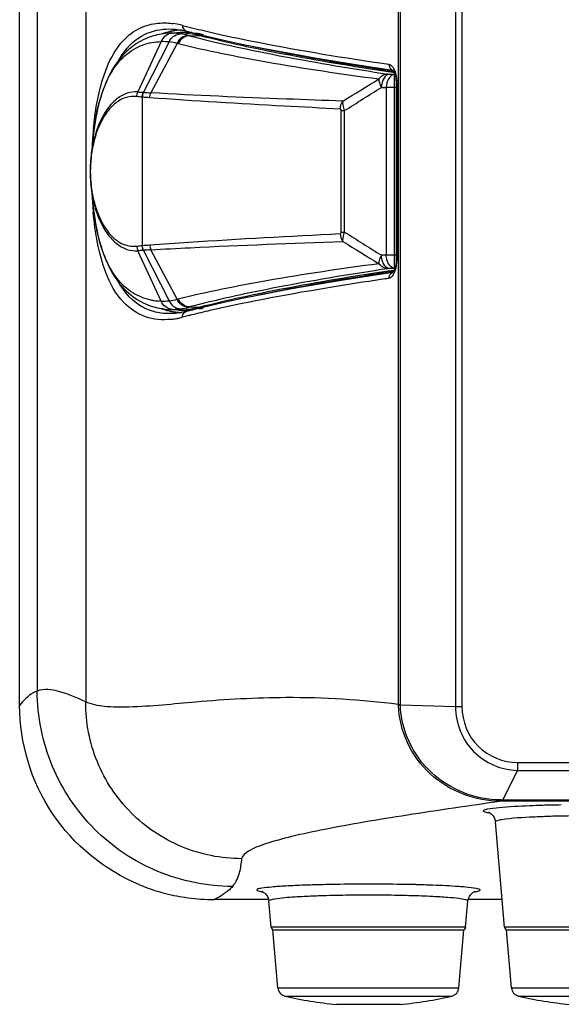
# Paper-space layout '13040026_1' of a CAD drawing. Units: millimetres. Extents: x 0 to 297, y 0 to 210.
# Drawn here: x 255 to 263, y 62 to 75 of the extents above; entities that cross this region are included whole.
import ezdxf

# ---------------------------------------------------------------- set-up
doc = ezdxf.new("R2010")
doc.units = ezdxf.units.MM
doc.header["$LTSCALE"] = 16.335
doc.layers.get('0').update_dxf_attribs({"linetype": 'CONTINUOUS'})

psp = doc.layouts.new('13040026_1')

# ---------------------------------------------------------------- linework, layer by layer
at = {"color": 7, "linetype": 'CONTINUOUS'}
for p, q in [((255.403, 66.008), (255.403, 110.259)), ((257.57, 74.903), (257.607, 74.895)), ((257.222, 74.849), (257.125, 74.822)), ((257.506, 74.873), (257.378, 74.868)), ((257.607, 74.895), (257.816, 74.843)), ((257.607, 74.895), (257.607, 74.895)), ((257.374, 74.755), (257.036, 74.093)), ((260.005, 74.43), (260.324, 74.382)), ((260.324, 74.383), (260.325, 74.382)), ((260.325, 74.382), (260.328, 74.378)), ((260.332, 74.381), (260.332, 74.381)), ((260.263, 74.364), (260.32, 74.355)), ((260.32, 74.355), (260.344, 74.352)), ((260.359, 74.304), (260.364, 74.28)), ((260.369, 74.211), (260.369, 71.885)), ((256.374, 73.515), (256.362, 73.407)), ((256.377, 73.541), (256.374, 73.515)), ((256.377, 73.541), (256.377, 73.543)), ((256.362, 73.407), (256.354, 73.342)), ((256.345, 73.259), (256.342, 73.241)), ((256.343, 72.855), (256.345, 72.837)), ((256.345, 72.837), (256.354, 72.755)), ((256.354, 72.755), (256.366, 72.655)), ((260.328, 71.743), (260.263, 71.733)), ((260.327, 71.714), (260.332, 71.716)), ((260.344, 71.745), (260.328, 71.743)), ((260.332, 71.716), (260.332, 71.716)), ((258.08, 71.315), (257.818, 71.255)), ((257.327, 71.232), (257.38, 71.229)), ((257.378, 71.229), (257.506, 71.224)), ((257.506, 71.182), (257.46, 71.176)), ((257.46, 71.176), (257.46, 71.176)), ((257.514, 71.224), (257.506, 71.224)), ((257.573, 71.194), (257.506, 71.182)), ((257.607, 71.202), (257.573, 71.194)), ((257.818, 71.255), (257.607, 71.202)), ((257.607, 71.202), (257.607, 71.202)), ((261.677, 64.485), (261.679, 64.472)), ((261.8, 63.085), (261.679, 64.472)), ((261.408, 63.554), (261.407, 63.554)), ((258.69, 63.448), (257.967, 63.448)), ((258.688, 63.442), (258.69, 63.428)), ((258.72, 63.085), (258.69, 63.428)), ((261.286, 63.085), (261.316, 63.428)), ((261.768, 63.448), (261.316, 63.448)), ((258.743, 63.048), (261.263, 63.048)), ((258.81, 62.283), (258.743, 63.048)), ((261.196, 62.283), (261.263, 63.048)), ((261.823, 63.048), (264.343, 63.048)), ((261.89, 62.283), (261.823, 63.048)), ((259.581, 62.067), (260.426, 62.067))]:
    psp.add_line(p, q, dxfattribs=at)
at = {"color": 9, "linetype": 'CONTINUOUS'}
for p, q in [((255.635, 82.96), (255.635, 66.197)), ((256.274, 80.525), (256.274, 66.053)), ((261.153, 79.017), (261.153, 65.987)), ((261.237, 79.017), (261.237, 65.987)), ((260.402, 71.681), (260.402, 78.758)), ((260.426, 71.885), (260.426, 78.758)), ((257.38, 74.868), (257.421, 74.868)), ((257.642, 74.836), (257.779, 74.841)), ((257.269, 74.759), (256.962, 74.096)), ((257.479, 74.735), (257.133, 74.084)), ((260.281, 74.33), (260.344, 74.328)), ((260.32, 74.37), (260.334, 74.368)), ((260.322, 74.37), (260.336, 74.368)), ((260.353, 74.328), (260.344, 74.328)), ((260.176, 74.155), (260.239, 74.152)), ((260.344, 74.152), (260.239, 74.152)), ((260.239, 74.152), (260.239, 71.944)), ((260.369, 74.153), (260.344, 74.152)), ((260.344, 74.152), (260.344, 71.944)), ((260.377, 74.211), (260.369, 74.211)), ((260.377, 74.211), (260.377, 71.885)), ((257.02, 74.024), (257.017, 74.024)), ((257.017, 74.024), (257.017, 72.073)), ((257.02, 74.024), (257.022, 74.025)), ((257.02, 74.024), (257.02, 72.073)), ((259.643, 73.849), (259.687, 73.849)), ((259.643, 72.248), (259.643, 73.849)), ((259.687, 72.248), (259.687, 73.849)), ((259.643, 72.248), (259.687, 72.248)), ((257.017, 72.073), (257.02, 72.073)), ((257.02, 72.073), (257.022, 72.072)), ((257.269, 71.338), (256.962, 72.001)), ((257.479, 71.362), (257.133, 72.013)), ((260.239, 71.944), (260.176, 71.942)), ((260.344, 71.944), (260.239, 71.944)), ((260.369, 71.944), (260.344, 71.944)), ((260.377, 71.885), (260.369, 71.885)), ((260.426, 66.019), (260.426, 71.885)), ((260.344, 71.769), (260.281, 71.767)), ((260.334, 71.729), (260.328, 71.728)), ((260.336, 71.729), (260.33, 71.728)), ((260.353, 71.769), (260.344, 71.769)), ((260.402, 66.02), (260.402, 71.681)), ((257.421, 71.228), (257.38, 71.229)), ((257.642, 71.261), (257.779, 71.256)), ((260.402, 66.019), (260.426, 66.019)), ((260.402, 66.009), (260.426, 66.01)), ((261.153, 65.987), (260.426, 66.01)), ((261.237, 65.987), (261.153, 65.987)), ((261.97, 65.255), (274.248, 65.255)), ((261.97, 65.255), (261.97, 65.151)), ((261.97, 65.151), (261.77, 64.76)), ((261.97, 65.151), (274.248, 65.151)), ((261.77, 64.76), (261.747, 64.761)), ((274.473, 64.744), (261.749, 64.744)), ((274.473, 64.76), (261.77, 64.76)), ((261.77, 64.744), (261.77, 64.76)), ((259.664, 63.503), (259.625, 63.502)), ((261.286, 63.085), (258.72, 63.085)), ((264.366, 63.085), (261.8, 63.085)), ((258.81, 62.283), (261.196, 62.283)), ((258.902, 62.176), (261.104, 62.176)), ((261.89, 62.283), (264.276, 62.283)), ((261.982, 62.176), (264.184, 62.176))]:
    psp.add_line(p, q, dxfattribs=at)
at = {"color": 7, "linetype": 'CONTINUOUS'}
for points in [[(257.46, 74.921), (257.504, 74.915), (257.57, 74.903)], [(257.125, 74.822), (257.032, 74.783), (256.946, 74.734), (256.872, 74.681), (256.813, 74.629), (256.765, 74.58), (256.722, 74.529), (256.684, 74.479), (256.651, 74.43), (256.621, 74.38), (256.594, 74.329), (256.569, 74.279), (256.546, 74.229), (256.525, 74.178), (256.506, 74.127), (256.488, 74.076), (256.472, 74.024), (256.457, 73.972), (256.444, 73.92), (256.431, 73.866), (256.42, 73.813), (256.409, 73.758), (256.399, 73.701), (256.39, 73.644), (256.383, 73.586), (256.377, 73.543)], [(257.38, 74.868), (257.326, 74.865), (257.222, 74.849)], [(257.816, 74.843), (258.077, 74.782), (258.356, 74.722), (258.652, 74.663), (258.965, 74.604), (259.295, 74.545), (259.642, 74.487), (260.005, 74.43)], [(260.328, 74.378), (260.334, 74.37), (260.341, 74.358), (260.347, 74.343), (260.354, 74.325), (260.359, 74.304)], [(260.364, 74.28), (260.367, 74.255), (260.369, 74.229), (260.369, 74.211)], [(257.034, 74.09), (257.035, 74.09), (257.035, 74.09), (257.035, 74.091), (257.035, 74.091), (257.035, 74.092), (257.035, 74.092), (257.036, 74.092), (257.036, 74.093)], [(256.354, 73.342), (256.347, 73.282), (256.345, 73.259)], [(256.342, 73.241), (256.341, 73.223), (256.338, 73.192), (256.336, 73.16), (256.334, 73.129), (256.333, 73.097), (256.332, 73.065), (256.332, 73.033), (256.333, 73.001), (256.334, 72.969), (256.336, 72.937), (256.338, 72.906), (256.341, 72.874), (256.343, 72.855)], [(256.366, 72.655), (256.374, 72.582), (256.377, 72.554)], [(256.377, 72.554), (256.383, 72.51), (256.391, 72.452), (256.399, 72.395), (256.409, 72.339), (256.42, 72.284), (256.431, 72.23), (256.444, 72.177), (256.457, 72.124), (256.472, 72.072), (256.488, 72.021), (256.506, 71.969), (256.525, 71.919), (256.546, 71.868), (256.569, 71.817), (256.594, 71.767), (256.621, 71.717), (256.651, 71.667), (256.684, 71.618), (256.722, 71.567), (256.765, 71.517), (256.813, 71.467), (256.872, 71.416), (256.946, 71.362), (257.032, 71.314), (257.125, 71.275)], [(257.034, 72.007), (257.035, 72.007), (257.035, 72.006), (257.035, 72.006), (257.035, 72.006), (257.035, 72.005), (257.035, 72.005), (257.036, 72.004), (257.036, 72.004), (257.374, 71.342)], [(260.369, 71.885), (260.369, 71.876), (260.368, 71.849), (260.365, 71.823), (260.361, 71.799), (260.355, 71.776), (260.349, 71.757), (260.342, 71.74), (260.336, 71.729)], [(260.326, 71.715), (260.01, 71.667), (259.646, 71.61), (259.299, 71.552), (258.969, 71.494), (258.655, 71.435), (258.359, 71.375), (258.08, 71.315)], [(260.329, 71.719), (260.325, 71.714), (260.324, 71.713), (260.327, 71.714)], [(260.336, 71.729), (260.335, 71.728), (260.329, 71.719)], [(257.125, 71.275), (257.223, 71.248), (257.327, 71.232)], [(261.602, 64.594), (261.598, 64.595), (261.593, 64.596), (261.59, 64.597), (261.589, 64.597), (261.589, 64.597), (261.593, 64.596), (261.6, 64.592), (261.61, 64.587), (261.622, 64.579), (261.635, 64.566), (261.649, 64.55)], [(261.649, 64.55), (261.661, 64.531), (261.671, 64.509), (261.677, 64.485)], [(258.609, 63.552), (258.606, 63.553), (258.602, 63.554), (258.599, 63.554), (258.599, 63.554), (258.6, 63.554), (258.604, 63.552), (258.612, 63.549), (258.621, 63.543), (258.633, 63.535), (258.646, 63.523), (258.66, 63.507)], [(258.66, 63.507), (258.672, 63.488), (258.682, 63.466), (258.688, 63.442)], [(261.316, 63.428), (261.319, 63.445), (261.326, 63.469), (261.335, 63.49), (261.348, 63.509), (261.362, 63.524), (261.375, 63.536), (261.387, 63.544), (261.397, 63.55), (261.404, 63.553), (261.407, 63.554), (261.408, 63.554)]]:
    psp.add_lwpolyline(points, dxfattribs=at)
at = {"color": 9, "linetype": 'CONTINUOUS'}
for points in [[(260.402, 66.009), (260.402, 66.01), (260.402, 66.012), (260.402, 66.014), (260.402, 66.016), (260.402, 66.018), (260.402, 66.02)], [(260.426, 66.01), (260.426, 66.011), (260.426, 66.013), (260.426, 66.015), (260.426, 66.016), (260.426, 66.018), (260.426, 66.019)]]:
    psp.add_lwpolyline(points, dxfattribs=at)
at = {"color": 7, "linetype": 'CONTINUOUS'}
for centre, radius, start, end in [((257.538, 74.183), 0.725, 98.9558, 103.1826), ((257.545, 74.136), 0.773, 92.0481, 98.9106), ((257.548, 74.084), 0.825, 89.9949, 92.0926), ((257.527, 74.224), 0.682, 109.1093, 111.9898), ((257.533, 74.205), 0.702, 103.1786, 109.0917), ((257.535, 74.048), 0.825, 90.7594, 91.9975), ((257.535, 73.992), 0.881, 85.4715, 90.7142), ((258.11, 73.046), 1.778, 186.7386, 187.3006), ((257.531, 71.884), 0.694, 247.9666, 256.8724), ((257.537, 71.907), 0.718, 256.8477, 258.9977), ((257.541, 71.929), 0.74, 259.008, 262.7499), ((257.545, 71.962), 0.773, 262.7519, 266.4881), ((257.547, 72.002), 0.814, 266.4915, 270.0162), ((257.535, 72.071), 0.847, 268.5613, 271.4359), ((257.534, 72.121), 0.898, 271.4355, 274.2401), ((257.965, 66.024), 2.575, 247.5593, 257.3236), ((257.963, 66.017), 2.569, 257.3329, 258.2218), ((257.966, 66.032), 2.583, 258.2238, 261.4511), ((257.968, 66.044), 2.595, 261.4511, 268.9961), ((257.967, 66.026), 2.578, 269.0024, 269.9998), ((258.76, 63.088), 0.04, 185, 270), ((261.247, 63.088), 0.04, 270, 355), ((261.84, 63.088), 0.04, 185, 270), ((258.93, 62.293), 0.12, 185, 256.7398), ((260.003, 66.848), 4.8, 256.7398, 264.9507), ((260.003, 66.848), 4.8, 275.0493, 283.2602), ((261.077, 62.293), 0.12, 283.2602, 355), ((262.01, 62.293), 0.12, 185, 256.7398), ((263.083, 66.848), 4.8, 256.7398, 264.9507)]:
    psp.add_arc(centre, radius, start, end, dxfattribs=at)
at = {"color": 9, "linetype": 'CONTINUOUS'}
for centre, radius, start, end in [((257.55, 74.19), 0.718, 99.6793, 104.1937), ((257.554, 74.164), 0.744, 96.6219, 99.6836), ((257.282, 73.937), 1.069, 76.7923, 82.0684), ((257.272, 73.889), 1.118, 75.6091, 76.8414), ((260.81, 87.684), 13.123, 255.617, 256.2476), ((257.626, 74.968), 0.0758, 245.5908, 255.4433), ((261.435, 90.254), 15.768, 256.2614, 257.3125), ((257.543, 74.217), 0.69, 104.1917, 111.6221), ((257.403, 74.039), 0.83, 82.449, 88.74), ((257.582, 74.132), 0.748, 95.8545, 99.6636), ((257.585, 74.102), 0.778, 93.5459, 95.8614), ((257.531, 74.695), 0.165, 92.6636, 98.149), ((257.398, 73.995), 0.874, 81.7191, 82.4965), ((257.384, 73.861), 1.009, 76.0421, 82.0469), ((257.587, 74.07), 0.81, 90.4779, 93.54), ((257.587, 74.027), 0.853, 87.4287, 90.4752), ((257.585, 73.975), 0.906, 84.4055, 87.4262), ((257.397, 73.907), 0.961, 75.1851, 76.1033), ((260.907, 87.374), 12.956, 255.4058, 255.9866), ((257.568, 73.844), 1.037, 78.4737, 81.4155), ((257.551, 73.762), 1.121, 75.5896, 78.472), ((257.289, 73.788), 0.97, 84.9428, 91.1848), ((257.224, 73.641), 1.124, 76.8652, 82.3147), ((257.26, 73.77), 0.99, 76.2828, 77.1786), ((267.594, 124.426), 50.5, 261.5284, 261.6628), ((267.299, 120.406), 46.562, 261.209, 261.3805), ((259.855, 74.211), 0.523, 0.0018, 1.1995), ((256.08, 67.765), 6.329, 81.4815, 82.1042), ((257.683, 84.433), 10.363, 266.0102, 266.4001), ((253.933, 31.123), 43.013, 85.7514, 85.8812), ((258.063, 72.414), 1.969, 121.454, 121.5798), ((258.115, 90.544), 16.49, 266.2439, 266.5881), ((261.314, 73.121), 4.962, 174.37, 175.128), ((261.644, 73.094), 5.293, 175.132, 176.259), ((259.982, 73.128), 3.628, 173.3053, 173.4234), ((261.997, 73.07), 5.648, 176.2545, 176.9142), ((257.976, 73.048), 1.641, 173.8857, 186.1416), ((257.968, 73.049), 1.634, 172.8985, 173.8761), ((257.952, 73.051), 1.618, 171.9172, 172.901), ((257.968, 73.048), 1.634, 186.1515, 187.1282), ((257.952, 73.046), 1.618, 187.1256, 188.1085), ((261.834, 73.017), 5.484, 183.0905, 184.4682), ((261.515, 72.993), 5.164, 184.4784, 184.8954), ((257.801, 72.98), 1.461, 196.0731, 197.1132), ((261.362, 72.98), 5.011, 184.8949, 185.3986), ((256.904, 72.389), 0.329, 264.6041, 277.8802), ((256.08, 78.332), 6.329, 277.8955, 278.5183), ((253.933, 114.974), 43.014, 274.1188, 274.2486), ((257.683, 61.663), 10.363, 93.6002, 93.9901), ((258.084, 73.716), 2.007, 238.422, 238.5454), ((258.115, 55.553), 16.49, 93.4119, 93.7562), ((267.305, 25.591), 46.662, 98.5993, 98.7805), ((267.611, 21.49), 50.681, 98.3269, 98.4447), ((257.28, 72.096), 0.757, 258.9932, 262.2323), ((257.285, 72.138), 0.8, 262.2752, 268.842), ((257.289, 72.308), 0.97, 268.8159, 275.0592), ((257.224, 72.456), 1.124, 277.6856, 283.1336), ((257.26, 72.326), 0.989, 282.8208, 283.7172), ((260.907, 58.723), 12.956, 104.0135, 104.5942), ((257.543, 71.88), 0.69, 247.0818, 256.2982), ((257.549, 71.906), 0.717, 256.2782, 259.4281), ((257.553, 71.926), 0.738, 259.4312, 262.6066), ((257.403, 72.048), 0.82, 271.2392, 276.1191), ((257.584, 71.983), 0.767, 262.6221, 265.8043), ((257.399, 72.093), 0.865, 276.0947, 278.2868), ((257.531, 71.402), 0.165, 261.8503, 267.3362), ((257.384, 72.236), 1.009, 277.9532, 283.9567), ((257.587, 72.019), 0.802, 265.806, 268.9833), ((260.762, 58.588), 12.942, 104.0451, 104.3723), ((257.587, 72.062), 0.845, 268.9863, 272.1453), ((257.626, 71.129), 0.0758, 104.5408, 114.4228), ((257.584, 72.129), 0.913, 272.168, 276.7003), ((260.929, 57.92), 13.631, 103.8321, 104.046), ((257.397, 72.189), 0.96, 283.8962, 284.815), ((261.162, 56.969), 14.609, 103.3377, 103.8289), ((257.552, 72.332), 1.119, 281.4171, 284.396), ((261.494, 55.569), 16.048, 102.891, 103.3383), ((257.298, 72.054), 0.962, 275.8734, 277.6529), ((257.289, 72.113), 1.022, 277.673, 281.1264), ((257.269, 72.215), 1.125, 281.1297, 284.4014), ((262.928, 43.936), 20.763, 91.3994, 91.7339), ((262.997, 41.135), 23.564, 91.0912, 91.4006), ((262.944, 47.769), 16.784, 91.5536, 91.9261), ((263.027, 44.632), 19.921, 90.8836, 91.5479), ((259.817, 45.55), 18.099, 91.3858, 92.0906), ((259.922, 41.465), 22.185, 91.0915, 91.4009), ((259.993, 37.499), 26.152, 89.9748, 91.0823), ((260.014, 37.532), 26.119, 88.9107, 90.0198), ((260.086, 41.524), 22.127, 88.5913, 88.9014), ((260.192, 45.62), 18.029, 87.8996, 88.6065), ((259.945, 45.281), 18.224, 91.0053, 91.562), ((260, 41.893), 21.613, 89.9882, 90.8926), ((260.006, 41.914), 21.592, 89.0991, 90.004), ((260.057, 45.061), 18.444, 88.4312, 89.1014), ((260.228, 50.79), 12.713, 87.1894, 88.4955)]:
    psp.add_arc(centre, radius, start, end, dxfattribs=at)
for points, knots in [([(256.375, 73.608), (256.397, 73.831), (256.455, 74.191), (256.634, 74.622), (256.852, 74.874), (257.026, 74.958), (257.11, 74.98)], [0, 0, 0, 0, 0.407688, 0.658405, 0.84174, 1, 1, 1, 1]), ([(256.705, 74.507), (256.772, 74.624), (256.936, 74.825), (257.181, 74.91), (257.294, 74.921)], [0, 0, 0, 0, 0.541841, 1, 1, 1, 1]), ([(257.11, 74.98), (257.186, 75), (257.295, 75.01), (257.402, 75), (257.43, 74.996)], [0, 0, 0, 0, 0.738363, 1, 1, 1, 1]), ([(257.421, 74.868), (257.389, 74.867), (257.323, 74.844), (257.281, 74.789), (257.269, 74.759)], [0, 0, 0, 0, 0.496254, 1, 1, 1, 1]), ([(257.374, 74.755), (257.386, 74.782), (257.423, 74.83), (257.479, 74.854), (257.508, 74.858)], [0, 0, 0, 0, 0.503874, 1, 1, 1, 1]), ([(257.627, 74.84), (257.596, 74.838), (257.534, 74.816), (257.492, 74.764), (257.479, 74.735)], [0, 0, 0, 0, 0.495185, 1, 1, 1, 1]), ([(257.642, 74.836), (257.611, 74.834), (257.549, 74.812), (257.507, 74.761), (257.494, 74.732)], [0, 0, 0, 0, 0.4952, 1, 1, 1, 1]), ([(257.77, 74.803), (258.136, 74.712), (258.964, 74.539), (259.797, 74.401), (260.258, 74.331)], [0, 0, 0, 0, 0.447779, 1, 1, 1, 1]), ([(257.971, 74.871), (258.128, 74.835), (258.852, 74.683), (259.582, 74.562), (260.154, 74.477)], [0, 0, 0, 0, 0.217706, 1, 1, 1, 1]), ([(256.378, 73.551), (256.402, 73.75), (256.464, 74.074), (256.658, 74.455), (256.888, 74.667), (257.062, 74.732), (257.147, 74.747)], [0, 0, 0, 0, 0.396264, 0.642797, 0.830303, 1, 1, 1, 1]), ([(257.494, 74.732), (257.88, 74.638), (258.76, 74.464), (259.647, 74.332), (260.143, 74.267)], [0, 0, 0, 0, 0.442492, 1, 1, 1, 1]), ([(258.482, 74.696), (258.609, 74.669), (259.173, 74.555), (259.741, 74.459), (260.182, 74.391)], [0, 0, 0, 0, 0.225099, 1, 1, 1, 1]), ([(260.271, 74.46), (260.282, 74.458), (260.341, 74.426), (260.36, 74.354), (260.369, 74.302)], [0, 0, 0, 0, 0.175449, 1, 1, 1, 1]), ([(260.143, 74.267), (260.14, 74.25), (260.147, 74.209), (260.164, 74.173), (260.176, 74.155)], [0, 0, 0, 0, 0.440211, 1, 1, 1, 1]), ([(260.258, 74.331), (260.236, 74.33), (260.191, 74.316), (260.157, 74.285), (260.143, 74.267)], [0, 0, 0, 0, 0.490366, 1, 1, 1, 1]), ([(260.281, 74.33), (260.25, 74.326), (260.208, 74.284), (260.182, 74.218), (260.176, 74.176), (260.176, 74.155)], [0, 0, 0, 0, 0.42764, 0.702835, 1, 1, 1, 1]), ([(260.344, 74.328), (260.314, 74.323), (260.271, 74.282), (260.246, 74.215), (260.239, 74.174), (260.239, 74.152)], [0, 0, 0, 0, 0.427649, 0.702795, 1, 1, 1, 1]), ([(260.258, 74.331), (260.259, 74.331), (260.267, 74.33), (260.275, 74.33), (260.281, 74.33)], [0, 0, 0, 0, 0.196119, 1, 1, 1, 1]), ([(260.344, 74.328), (260.342, 74.322), (260.343, 74.303), (260.341, 74.266), (260.343, 74.213), (260.344, 74.174), (260.344, 74.152)], [0, 0, 0, 0, 0.100141, 0.322192, 0.636287, 1, 1, 1, 1]), ([(256.949, 74.034), (256.904, 74.04), (256.803, 74.032), (256.656, 73.951), (256.511, 73.785), (256.442, 73.631), (256.41, 73.537)], [0, 0, 0, 0, 0.174449, 0.369627, 0.622067, 1, 1, 1, 1]), ([(256.962, 74.096), (256.915, 74.099), (256.811, 74.085), (256.662, 73.998), (256.515, 73.826), (256.444, 73.668), (256.412, 73.572)], [0, 0, 0, 0, 0.175404, 0.372468, 0.625097, 1, 1, 1, 1]), ([(259.631, 73.869), (259.384, 73.881), (258.547, 73.926), (257.71, 73.974), (257.119, 74.018)], [0, 0, 0, 0, 0.293856, 1, 1, 1, 1]), ([(259.668, 73.974), (259.419, 73.983), (258.574, 74.013), (257.729, 74.048), (257.133, 74.084)], [0, 0, 0, 0, 0.294692, 1, 1, 1, 1]), ([(259.643, 73.849), (259.643, 73.854), (259.642, 73.864), (259.633, 73.868), (259.631, 73.869)], [0, 0, 0, 0, 0.648413, 1, 1, 1, 1]), ([(259.687, 73.849), (259.68, 73.872), (259.671, 73.914), (259.666, 73.957), (259.668, 73.974)], [0, 0, 0, 0, 0.583916, 1, 1, 1, 1]), ([(256.412, 73.572), (256.405, 73.551), (256.375, 73.449), (256.355, 73.344), (256.345, 73.259)], [0, 0, 0, 0, 0.203366, 1, 1, 1, 1]), ([(256.41, 73.537), (256.405, 73.519), (256.379, 73.435), (256.361, 73.348), (256.351, 73.278)], [0, 0, 0, 0, 0.209321, 1, 1, 1, 1]), ([(256.347, 72.82), (256.35, 72.796), (256.362, 72.713), (256.38, 72.632), (256.397, 72.575)], [0, 0, 0, 0, 0.292639, 1, 1, 1, 1]), ([(256.351, 72.818), (256.355, 72.792), (256.369, 72.704), (256.391, 72.619), (256.411, 72.56)], [0, 0, 0, 0, 0.298107, 1, 1, 1, 1]), ([(257.396, 71.097), (257.285, 71.085), (257.05, 71.103), (256.723, 71.327), (256.467, 71.816), (256.399, 72.239), (256.374, 72.509)], [0, 0, 0, 0, 0.172422, 0.348297, 0.583907, 1, 1, 1, 1]), ([(257.135, 71.352), (257.051, 71.369), (256.879, 71.435), (256.653, 71.65), (256.462, 72.031), (256.4, 72.355), (256.377, 72.554)], [0, 0, 0, 0, 0.168726, 0.356117, 0.603084, 1, 1, 1, 1]), ([(256.404, 72.55), (256.436, 72.448), (256.506, 72.283), (256.657, 72.103), (256.809, 72.012), (256.914, 71.997), (256.962, 72.001)], [0, 0, 0, 0, 0.380251, 0.632214, 0.827183, 1, 1, 1, 1]), ([(256.411, 72.56), (256.438, 72.476), (256.499, 72.337), (256.622, 72.18), (256.745, 72.091), (256.832, 72.065), (256.873, 72.062)], [0, 0, 0, 0, 0.370938, 0.628114, 0.828127, 1, 1, 1, 1]), ([(257.119, 72.079), (257.291, 72.092), (258.128, 72.149), (258.965, 72.194), (259.631, 72.228)], [0, 0, 0, 0, 0.205723, 1, 1, 1, 1]), ([(259.631, 72.228), (259.633, 72.228), (259.642, 72.233), (259.643, 72.243), (259.643, 72.248)], [0, 0, 0, 0, 0.351575, 1, 1, 1, 1]), ([(259.668, 72.123), (259.666, 72.14), (259.67, 72.183), (259.68, 72.224), (259.687, 72.248)], [0, 0, 0, 0, 0.416072, 1, 1, 1, 1]), ([(257.133, 72.013), (257.306, 72.024), (258.151, 72.069), (258.996, 72.1), (259.668, 72.123)], [0, 0, 0, 0, 0.205138, 1, 1, 1, 1]), ([(260.176, 71.942), (260.17, 71.932), (260.151, 71.898), (260.139, 71.857), (260.143, 71.83)], [0, 0, 0, 0, 0.295006, 1, 1, 1, 1]), ([(260.281, 71.767), (260.25, 71.771), (260.208, 71.812), (260.182, 71.879), (260.176, 71.921), (260.176, 71.942)], [0, 0, 0, 0, 0.42764, 0.702835, 1, 1, 1, 1]), ([(260.344, 71.769), (260.314, 71.774), (260.271, 71.815), (260.246, 71.882), (260.239, 71.923), (260.239, 71.944)], [0, 0, 0, 0, 0.427649, 0.702795, 1, 1, 1, 1]), ([(260.344, 71.944), (260.344, 71.923), (260.343, 71.884), (260.341, 71.831), (260.343, 71.794), (260.342, 71.775), (260.344, 71.769)], [0, 0, 0, 0, 0.363711, 0.677805, 0.899857, 1, 1, 1, 1]), ([(260.143, 71.83), (259.647, 71.764), (258.76, 71.633), (257.88, 71.459), (257.494, 71.365)], [0, 0, 0, 0, 0.557507, 1, 1, 1, 1]), ([(260.258, 71.765), (260.236, 71.767), (260.191, 71.781), (260.157, 71.812), (260.143, 71.83)], [0, 0, 0, 0, 0.490356, 1, 1, 1, 1]), ([(260.377, 71.885), (260.377, 71.835), (260.366, 71.75), (260.326, 71.667), (260.297, 71.647)], [0, 0, 0, 0, 0.589271, 1, 1, 1, 1]), ([(260.258, 71.765), (259.797, 71.696), (258.964, 71.558), (258.136, 71.385), (257.769, 71.293)], [0, 0, 0, 0, 0.552222, 1, 1, 1, 1]), ([(260.182, 71.705), (260.026, 71.681), (259.456, 71.59), (258.888, 71.487), (258.479, 71.4)], [0, 0, 0, 0, 0.274865, 1, 1, 1, 1]), ([(260.281, 71.767), (260.279, 71.767), (260.271, 71.767), (260.263, 71.766), (260.258, 71.765)], [0, 0, 0, 0, 0.293846, 1, 1, 1, 1]), ([(257.46, 71.176), (257.319, 71.162), (256.999, 71.208), (256.784, 71.452), (256.705, 71.591)], [0, 0, 0, 0, 0.468096, 1, 1, 1, 1]), ([(260.168, 71.621), (259.954, 71.59), (259.199, 71.472), (258.448, 71.335), (257.914, 71.213)], [0, 0, 0, 0, 0.283509, 1, 1, 1, 1]), ([(260.28, 71.639), (260.279, 71.638), (260.276, 71.637), (260.273, 71.637), (260.271, 71.637)], [0, 0, 0, 0, 0.504614, 1, 1, 1, 1]), ([(260.297, 71.647), (260.295, 71.646), (260.289, 71.642), (260.283, 71.64), (260.28, 71.639)], [0, 0, 0, 0, 0.514309, 1, 1, 1, 1]), ([(257.421, 71.228), (257.389, 71.23), (257.323, 71.252), (257.281, 71.308), (257.269, 71.338)], [0, 0, 0, 0, 0.496254, 1, 1, 1, 1]), ([(257.374, 71.342), (257.386, 71.315), (257.423, 71.267), (257.479, 71.243), (257.508, 71.239)], [0, 0, 0, 0, 0.50393, 1, 1, 1, 1]), ([(257.627, 71.257), (257.596, 71.259), (257.534, 71.281), (257.492, 71.333), (257.479, 71.362)], [0, 0, 0, 0, 0.495185, 1, 1, 1, 1]), ([(257.642, 71.261), (257.611, 71.263), (257.549, 71.285), (257.507, 71.336), (257.494, 71.365)], [0, 0, 0, 0, 0.4952, 1, 1, 1, 1]), ([(256.274, 66.053), (256.159, 66.106), (255.96, 66.197), (255.725, 66.229), (255.635, 66.197)], [0, 0, 0, 0, 0.572899, 1, 1, 1, 1]), ([(255.635, 66.197), (255.615, 66.19), (255.524, 66.147), (255.451, 66.071), (255.403, 66.008)], [0, 0, 0, 0, 0.212077, 1, 1, 1, 1]), ([(258.21, 63.62), (257.875, 63.621), (257.199, 63.756), (256.344, 64.33), (255.771, 65.186), (255.636, 65.863), (255.635, 66.197)], [0, 0, 0, 0, 0.249903, 0.499904, 0.749961, 1, 1, 1, 1]), ([(260.402, 66.02), (259.91, 66.082), (259.015, 66.136), (257.828, 66.069), (257.031, 65.982), (256.544, 65.982), (256.352, 66.019), (256.274, 66.053)], [0, 0, 0, 0, 0.359459, 0.64687, 0.860601, 0.938981, 1, 1, 1, 1]), ([(258.331, 63.987), (258.062, 63.987), (257.52, 64.095), (256.835, 64.555), (256.378, 65.242), (256.273, 65.785), (256.274, 66.053)], [0, 0, 0, 0, 0.250164, 0.500204, 0.750125, 1, 1, 1, 1]), ([(261.749, 64.744), (261.416, 64.745), (260.728, 64.999), (260.407, 65.677), (260.402, 66.009)], [0, 0, 0, 0, 0.501021, 1, 1, 1, 1]), ([(261.747, 64.761), (261.42, 64.764), (260.746, 65.018), (260.431, 65.684), (260.426, 66.01)], [0, 0, 0, 0, 0.501085, 1, 1, 1, 1]), ([(261.153, 65.987), (261.153, 65.776), (261.323, 65.336), (261.76, 65.155), (261.97, 65.151)], [0, 0, 0, 0, 0.500433, 1, 1, 1, 1]), ([(261.237, 65.987), (261.237, 65.8), (261.392, 65.409), (261.783, 65.255), (261.97, 65.255)], [0, 0, 0, 0, 0.500212, 1, 1, 1, 1]), ([(261.749, 64.744), (261.337, 64.683), (260.734, 64.597), (259.961, 64.472), (259.452, 64.38), (259.02, 64.29), (258.676, 64.196), (258.457, 64.116), (258.337, 64.031), (258.331, 63.987)], [0, 0, 0, 0, 0.353469, 0.517066, 0.665035, 0.792068, 0.892855, 0.962586, 1, 1, 1, 1]), ([(261.726, 64.659), (261.674, 64.654), (261.604, 64.646), (261.542, 64.633), (261.519, 64.623), (261.519, 64.618)], [0, 0, 0, 0, 0.732937, 0.922808, 1, 1, 1, 1]), ([(262.3, 64.689), (262.243, 64.687), (262.051, 64.681), (261.86, 64.671), (261.726, 64.659)], [0, 0, 0, 0, 0.297409, 1, 1, 1, 1]), ([(261.749, 64.744), (261.748, 64.746), (261.748, 64.752), (261.747, 64.759), (261.747, 64.764)], [0, 0, 0, 0, 0.19274, 1, 1, 1, 1]), ([(261.519, 64.618), (261.52, 64.61), (261.557, 64.601), (261.579, 64.595), (261.599, 64.592)], [0, 0, 0, 0, 0.287157, 1, 1, 1, 1]), ([(262.38, 64.543), (262.313, 64.541), (262.107, 64.532), (261.899, 64.522), (261.762, 64.5)], [0, 0, 0, 0, 0.324979, 1, 1, 1, 1]), ([(261.762, 64.5), (261.74, 64.497), (261.718, 64.492), (261.678, 64.48), (261.679, 64.472)], [0, 0, 0, 0, 0.721242, 1, 1, 1, 1]), ([(258.331, 63.987), (258.322, 63.926), (258.31, 63.796), (258.253, 63.673), (258.21, 63.62)], [0, 0, 0, 0, 0.476388, 1, 1, 1, 1]), ([(258.21, 63.62), (258.198, 63.605), (258.128, 63.533), (258.039, 63.483), (257.967, 63.448)], [0, 0, 0, 0, 0.198687, 1, 1, 1, 1]), ([(259.157, 63.637), (259.076, 63.634), (258.933, 63.627), (258.745, 63.616), (258.62, 63.6), (258.554, 63.592), (258.536, 63.581)], [0, 0, 0, 0, 0.386718, 0.690702, 0.89795, 1, 1, 1, 1]), ([(261.283, 63.612), (261.254, 63.615), (261.111, 63.626), (260.967, 63.633), (260.852, 63.637)], [0, 0, 0, 0, 0.203289, 1, 1, 1, 1]), ([(261.476, 63.574), (261.476, 63.579), (261.454, 63.588), (261.397, 63.6), (261.332, 63.608), (261.283, 63.612)], [0, 0, 0, 0, 0.077346, 0.267129, 1, 1, 1, 1]), ([(258.536, 63.581), (258.534, 63.58), (258.532, 63.578), (258.531, 63.575), (258.531, 63.574)], [0, 0, 0, 0, 0.594275, 1, 1, 1, 1]), ([(258.531, 63.574), (258.531, 63.566), (258.568, 63.558), (258.59, 63.552), (258.609, 63.549)], [0, 0, 0, 0, 0.286014, 1, 1, 1, 1]), ([(259.158, 63.487), (259.116, 63.485), (258.986, 63.478), (258.855, 63.469), (258.768, 63.454)], [0, 0, 0, 0, 0.318396, 1, 1, 1, 1]), ([(259.448, 63.498), (259.422, 63.498), (259.325, 63.495), (259.229, 63.491), (259.158, 63.487)], [0, 0, 0, 0, 0.265192, 1, 1, 1, 1]), ([(261.316, 63.428), (261.317, 63.439), (261.257, 63.45), (261.184, 63.465), (261.029, 63.477), (260.917, 63.484), (260.851, 63.487)], [0, 0, 0, 0, 0.072278, 0.267442, 0.581344, 1, 1, 1, 1]), ([(261.397, 63.549), (261.406, 63.551), (261.43, 63.555), (261.455, 63.559), (261.47, 63.567)], [0, 0, 0, 0, 0.347813, 1, 1, 1, 1]), ([(261.47, 63.567), (261.471, 63.568), (261.474, 63.57), (261.476, 63.572), (261.476, 63.574)], [0, 0, 0, 0, 0.599067, 1, 1, 1, 1]), ([(258.768, 63.454), (258.748, 63.451), (258.727, 63.447), (258.689, 63.436), (258.69, 63.428)], [0, 0, 0, 0, 0.720872, 1, 1, 1, 1])]:
    psp.add_open_spline(points, degree=3, knots=knots, dxfattribs=at)
for points in [[(257.294, 74.921), (257.349, 74.927), (257.405, 74.926), (257.46, 74.921)], [(257.55, 74.972), (257.549, 74.943), (257.569, 74.911), (257.595, 74.899)], [(257.147, 74.747), (257.187, 74.754), (257.228, 74.758), (257.269, 74.759)], [(260.271, 74.46), (260.27, 74.426), (260.299, 74.385), (260.332, 74.381)], [(259.668, 73.974), (259.826, 74.072), (259.984, 74.169), (260.143, 74.267)], [(260.369, 74.302), (260.374, 74.276), (260.377, 74.249), (260.377, 74.222)], [(259.687, 73.849), (259.85, 73.951), (260.013, 74.053), (260.176, 74.155)], [(256.949, 74.034), (256.949, 74.055), (256.954, 74.076), (256.962, 74.096)], [(257.017, 74.024), (257.018, 74.047), (257.023, 74.07), (257.032, 74.091)], [(257.032, 74.091), (257.023, 74.07), (257.019, 74.047), (257.02, 74.024)], [(257.119, 74.018), (257.119, 74.04), (257.124, 74.063), (257.133, 74.084)], [(259.631, 73.869), (259.631, 73.906), (259.644, 73.945), (259.668, 73.974)], [(259.631, 72.228), (259.631, 72.191), (259.644, 72.152), (259.668, 72.123)], [(259.687, 72.248), (259.85, 72.146), (260.013, 72.044), (260.176, 71.942)], [(256.949, 72.063), (256.949, 72.042), (256.954, 72.021), (256.962, 72.001)], [(257.032, 72.006), (257.023, 72.027), (257.018, 72.05), (257.017, 72.073)], [(257.02, 72.073), (257.019, 72.05), (257.023, 72.027), (257.032, 72.006)], [(257.119, 72.079), (257.119, 72.057), (257.124, 72.034), (257.133, 72.013)], [(259.668, 72.123), (259.826, 72.025), (259.984, 71.928), (260.143, 71.83)], [(260.271, 71.637), (260.27, 71.67), (260.299, 71.711), (260.332, 71.716)], [(257.549, 71.125), (257.549, 71.153), (257.568, 71.186), (257.594, 71.198)]]:
    psp.add_open_spline(points, degree=3, dxfattribs=at)
at = {"color": 7, "linetype": 'CONTINUOUS'}
for points, knots in [([(257.604, 74.87), (257.619, 74.869), (257.677, 74.863), (257.736, 74.852), (257.779, 74.841)], [0, 0, 0, 0, 0.241417, 1, 1, 1, 1]), ([(257.779, 74.841), (258.143, 74.747), (258.969, 74.572), (259.8, 74.434), (260.263, 74.364)], [0, 0, 0, 0, 0.445421, 1, 1, 1, 1]), ([(260.263, 71.733), (259.8, 71.663), (258.969, 71.525), (258.143, 71.349), (257.779, 71.256)], [0, 0, 0, 0, 0.554579, 1, 1, 1, 1]), ([(257.779, 71.256), (257.764, 71.252), (257.705, 71.238), (257.645, 71.229), (257.6, 71.226)], [0, 0, 0, 0, 0.259708, 1, 1, 1, 1]), ([(256.982, 63.644), (256.525, 63.833), (255.703, 64.499), (255.403, 65.513), (255.403, 66.008)], [0, 0, 0, 0, 0.499967, 1, 1, 1, 1])]:
    psp.add_open_spline(points, degree=3, knots=knots, dxfattribs=at)
for points in [[(257.034, 74.09), (257.026, 74.069), (257.022, 74.047), (257.022, 74.025)], [(257.034, 72.007), (257.026, 72.027), (257.022, 72.05), (257.022, 72.072)]]:
    psp.add_open_spline(points, degree=3, dxfattribs=at)

doc.saveas('drawing.dxf')
